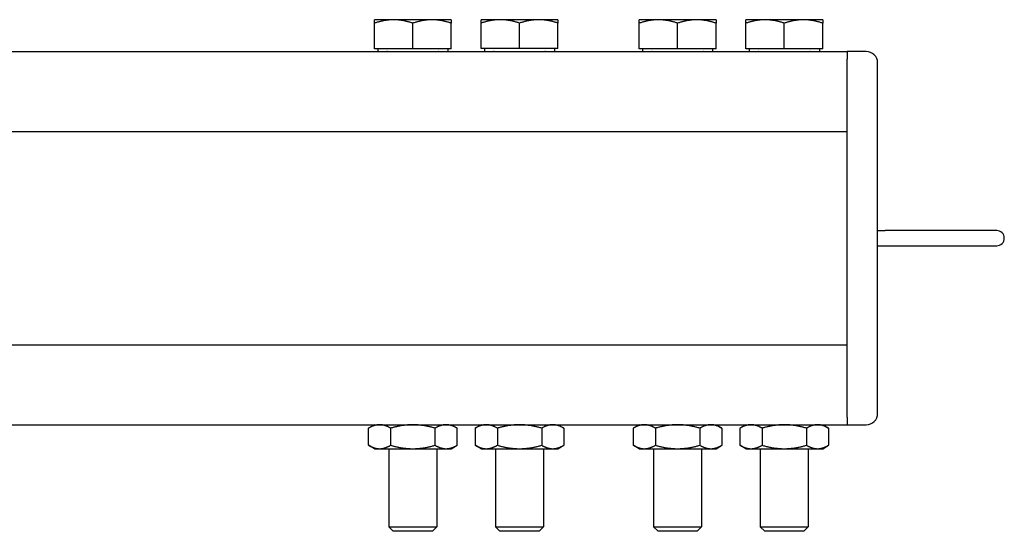
# Model space of a CAD drawing. Units: inches. Extents: x 89 to 323, y 9 to 265.
# Drawn here: x 268 to 276, y 249 to 253 of the extents above; entities that cross this region are included whole.
import ezdxf

# ---------------------------------------------------------------- set-up
doc = ezdxf.new("R2010")
doc.units = ezdxf.units.IN
doc.header["$LTSCALE"] = 12
doc.header["$MEASUREMENT"] = 0
doc.layers.add('Unified Visible', color=7, linetype='Continuous', lineweight=25)

msp = doc.modelspace()

# ---------------------------------------------------------------- linework, layer by layer
at = {"layer": 'Unified Visible'}
for p, q in [((270.7003, 253.3613), (270.5428, 253.3613)), ((271.0152, 253.3613), (270.7003, 253.3613)), ((271.1727, 253.3613), (271.0152, 253.3613)), ((271.5753, 253.3617), (271.4178, 253.3617)), ((271.8902, 253.3617), (271.5753, 253.3617)), ((272.0477, 253.3617), (271.8902, 253.3617)), ((272.8721, 253.3613), (272.7146, 253.3613)), ((273.1871, 253.3613), (272.8721, 253.3613)), ((273.3446, 253.3613), (273.1871, 253.3613)), ((273.7471, 253.3613), (273.5896, 253.3613)), ((274.0621, 253.3613), (273.7471, 253.3613)), ((274.2196, 253.3613), (274.0621, 253.3613)), ((270.5428, 253.1239), (270.5428, 253.3332)), ((270.8577, 253.1239), (270.8577, 253.3332)), ((271.1727, 253.1239), (271.1727, 253.3332)), ((271.4178, 253.1243), (271.4178, 253.3336)), ((271.7327, 253.1243), (271.7327, 253.3336)), ((272.0477, 253.1243), (272.0477, 253.3336)), ((272.7146, 253.1239), (272.7146, 253.3332)), ((273.0296, 253.1239), (273.0296, 253.3332)), ((273.3446, 253.1239), (273.3446, 253.3332)), ((273.5896, 253.1239), (273.5896, 253.3332)), ((273.9046, 253.1239), (273.9046, 253.3332)), ((274.2196, 253.1239), (274.2196, 253.3332)), ((270.8577, 253.1239), (270.5428, 253.1239)), ((270.5703, 253.1239), (270.5703, 253.1003)), ((271.1727, 253.1239), (270.8577, 253.1239)), ((271.1451, 253.1239), (271.1451, 253.1003)), ((271.7327, 253.1243), (271.4178, 253.1243)), ((271.4453, 253.1243), (271.4453, 253.1007)), ((272.0477, 253.1243), (271.7327, 253.1243)), ((272.0201, 253.1243), (272.0201, 253.1007)), ((273.0296, 253.1239), (272.7146, 253.1239)), ((272.7422, 253.1239), (272.7422, 253.1003)), ((273.3446, 253.1239), (273.0296, 253.1239)), ((273.317, 253.1239), (273.317, 253.1003)), ((273.9046, 253.1239), (273.5896, 253.1239)), ((273.6172, 253.1239), (273.6172, 253.1003)), ((274.2196, 253.1239), (273.9046, 253.1239)), ((274.192, 253.1239), (274.192, 253.1003)), ((173.6702, 253.0999), (274.4202, 253.0999)), ((270.5703, 253.1003), (271.1451, 253.1003)), ((271.4453, 253.1007), (272.0201, 253.1007)), ((272.7422, 253.1003), (273.317, 253.1003)), ((273.6172, 253.1003), (274.192, 253.1003)), ((274.5765, 253.1004), (274.4202, 253.1004)), ((274.4202, 253.0999), (274.4202, 253.1004)), ((274.4202, 253.0999), (274.4202, 253.0379)), ((274.4202, 252.4752), (274.4202, 253.0379)), ((274.4202, 250.1317), (274.4202, 253.0067)), ((274.6702, 250.1317), (274.6702, 253.0067)), ((263.741, 252.4439), (274.4202, 252.4439)), ((274.6702, 251.6317), (274.7327, 251.6317)), ((275.6467, 251.6317), (274.7327, 251.6317)), ((274.6702, 251.5067), (274.7327, 251.5067)), ((274.7327, 251.5067), (275.6467, 251.5067)), ((263.741, 250.6939), (274.4202, 250.6939)), ((274.4202, 250.0999), (274.4202, 250.6627)), ((274.4202, 250.0999), (274.4202, 250.0379)), ((173.6702, 250.0379), (274.4202, 250.0379)), ((270.5428, 250.0379), (270.4941, 250.0098)), ((270.4941, 249.8692), (270.4941, 250.0098)), ((270.6759, 249.8692), (270.6759, 250.0098)), ((271.0396, 249.8692), (271.0396, 250.0098)), ((271.1727, 250.0379), (271.2214, 250.0098)), ((271.2214, 249.8692), (271.2214, 250.0098)), ((271.4178, 250.0379), (271.3691, 250.0098)), ((271.3691, 250.0098), (271.3691, 249.8692)), ((271.5509, 250.0098), (271.5509, 249.8692)), ((271.9146, 250.0098), (271.9146, 249.8692)), ((272.0477, 250.0379), (272.0964, 250.0098)), ((272.0964, 250.0098), (272.0964, 249.8692)), ((272.7146, 250.0379), (272.6659, 250.0098)), ((272.6659, 250.0098), (272.6659, 249.8692)), ((272.8478, 250.0098), (272.8478, 249.8692)), ((273.2115, 250.0098), (273.2115, 249.8692)), ((273.3446, 250.0379), (273.3933, 250.0098)), ((273.3933, 250.0098), (273.3933, 249.8692)), ((273.5896, 250.0379), (273.5409, 250.0098)), ((273.5409, 250.0098), (273.5409, 249.8692)), ((273.7228, 250.0098), (273.7228, 249.8692)), ((274.0865, 250.0098), (274.0865, 249.8692)), ((274.2196, 250.0379), (274.2683, 250.0098)), ((274.2683, 250.0098), (274.2683, 249.8692)), ((274.4202, 250.0379), (274.5765, 250.0379)), ((270.5428, 249.8411), (270.4941, 249.8692)), ((270.5428, 249.8411), (270.585, 249.8411)), ((270.585, 249.8411), (270.8577, 249.8411)), ((270.6609, 249.8411), (270.6609, 249.1995)), ((270.8577, 249.8411), (271.1305, 249.8411)), ((271.0546, 249.8411), (271.0546, 249.1995)), ((271.1305, 249.8411), (271.1727, 249.8411)), ((271.1727, 249.8411), (271.2214, 249.8692)), ((271.4178, 249.8411), (271.3691, 249.8692)), ((271.4178, 249.8411), (271.46, 249.8411)), ((271.46, 249.8411), (271.7327, 249.8411)), ((271.5359, 249.8411), (271.5359, 249.1999)), ((271.7327, 249.8411), (272.0055, 249.8411)), ((271.9296, 249.8411), (271.9296, 249.1999)), ((272.0055, 249.8411), (272.0477, 249.8411)), ((272.0477, 249.8411), (272.0964, 249.8692)), ((272.7146, 249.8411), (272.6659, 249.8692)), ((272.7146, 249.8411), (272.7568, 249.8411)), ((272.7568, 249.8411), (273.0296, 249.8411)), ((272.8328, 249.8411), (272.8328, 249.1995)), ((273.0296, 249.8411), (273.3024, 249.8411)), ((273.2265, 249.8411), (273.2265, 249.1995)), ((273.3024, 249.8411), (273.3446, 249.8411)), ((273.3446, 249.8411), (273.3933, 249.8692)), ((273.5896, 249.8411), (273.5409, 249.8692)), ((273.5896, 249.8411), (273.6318, 249.8411)), ((273.6318, 249.8411), (273.9046, 249.8411)), ((273.7078, 249.8411), (273.7078, 249.1995)), ((273.9046, 249.8411), (274.1774, 249.8411)), ((274.1015, 249.8411), (274.1015, 249.1995)), ((274.1774, 249.8411), (274.2196, 249.8411)), ((274.2196, 249.8411), (274.2683, 249.8692)), ((270.6609, 249.1995), (271.0546, 249.1995)), ((270.6971, 249.1633), (270.6609, 249.1995)), ((271.0184, 249.1633), (270.6971, 249.1633)), ((271.0184, 249.1633), (271.0546, 249.1995)), ((271.5359, 249.1999), (271.9296, 249.1999)), ((271.5721, 249.1637), (271.5359, 249.1999)), ((271.8934, 249.1637), (271.5721, 249.1637)), ((271.8934, 249.1637), (271.9296, 249.1999)), ((272.8328, 249.1995), (273.2265, 249.1995)), ((272.869, 249.1633), (272.8328, 249.1995)), ((273.1902, 249.1633), (272.869, 249.1633)), ((273.1902, 249.1633), (273.2265, 249.1995)), ((273.7078, 249.1995), (274.1015, 249.1995)), ((273.744, 249.1633), (273.7078, 249.1995)), ((274.0652, 249.1633), (273.744, 249.1633)), ((274.0652, 249.1633), (274.1015, 249.1995))]:
    msp.add_line(p, q, dxfattribs=at)
for centre, radius, start, end in [((270.6451, 253.0846), 0.0157, 77.47131, 90), ((271.0703, 253.0846), 0.0157, 90, 102.52869), ((271.5201, 253.0849), 0.0157, 72.24609, 90), ((271.9453, 253.0849), 0.0157, 90, 107.75391), ((272.817, 253.0846), 0.0157, 77.47131, 90), ((273.2422, 253.0846), 0.0157, 90, 102.52869), ((273.692, 253.0846), 0.0157, 77.47131, 90), ((274.1172, 253.0846), 0.0157, 90, 102.52869), ((274.5765, 253.0067), 0.0937, 0, 90), ((275.6467, 251.5692), 0.0625, 270, 90), ((274.5765, 250.1317), 0.0937, 270, 0)]:
    msp.add_arc(centre, radius, start, end, dxfattribs=at)
for points in [[(270.5428, 253.3332), (270.5428, 253.3613), (270.5428, 253.3613)], [(270.7003, 253.3613), (270.6272, 253.3613), (270.5428, 253.3332)], [(270.8577, 253.3332), (270.7733, 253.3613), (270.7003, 253.3613)], [(271.0152, 253.3613), (270.9421, 253.3613), (270.8577, 253.3332)], [(271.1727, 253.3332), (271.0883, 253.3613), (271.0152, 253.3613)], [(271.1727, 253.3613), (271.1727, 253.3613), (271.1727, 253.3332)], [(271.4178, 253.3336), (271.4178, 253.3617), (271.4178, 253.3617)], [(271.5753, 253.3617), (271.5022, 253.3617), (271.4178, 253.3336)], [(271.7327, 253.3336), (271.6483, 253.3617), (271.5753, 253.3617)], [(271.8902, 253.3617), (271.8171, 253.3617), (271.7327, 253.3336)], [(272.0477, 253.3336), (271.9633, 253.3617), (271.8902, 253.3617)], [(272.0477, 253.3617), (272.0477, 253.3617), (272.0477, 253.3336)], [(272.7146, 253.3332), (272.7146, 253.3613), (272.7146, 253.3613)], [(272.8721, 253.3613), (272.799, 253.3613), (272.7146, 253.3332)], [(273.0296, 253.3332), (272.9452, 253.3613), (272.8721, 253.3613)], [(273.1871, 253.3613), (273.114, 253.3613), (273.0296, 253.3332)], [(273.3446, 253.3332), (273.2602, 253.3613), (273.1871, 253.3613)], [(273.3446, 253.3613), (273.3446, 253.3613), (273.3446, 253.3332)], [(273.5896, 253.3332), (273.5896, 253.3613), (273.5896, 253.3613)], [(273.7471, 253.3613), (273.674, 253.3613), (273.5896, 253.3332)], [(273.9046, 253.3332), (273.8202, 253.3613), (273.7471, 253.3613)], [(274.0621, 253.3613), (273.989, 253.3613), (273.9046, 253.3332)], [(274.2196, 253.3332), (274.1352, 253.3613), (274.0621, 253.3613)], [(274.2196, 253.3613), (274.2196, 253.3613), (274.2196, 253.3332)], [(270.585, 250.0379), (270.5428, 250.0379), (270.4941, 250.0098)], [(270.6759, 250.0098), (270.6272, 250.0379), (270.585, 250.0379)], [(270.8577, 250.0379), (270.7733, 250.0379), (270.6759, 250.0098)], [(271.0396, 250.0098), (270.9421, 250.0379), (270.8577, 250.0379)], [(271.1305, 250.0379), (271.0883, 250.0379), (271.0396, 250.0098)], [(271.2214, 250.0098), (271.1727, 250.0379), (271.1305, 250.0379)], [(271.46, 250.0379), (271.4178, 250.0379), (271.3691, 250.0098)], [(271.5509, 250.0098), (271.5022, 250.0379), (271.46, 250.0379)], [(271.7327, 250.0379), (271.6483, 250.0379), (271.5509, 250.0098)], [(271.9146, 250.0098), (271.8171, 250.0379), (271.7327, 250.0379)], [(272.0055, 250.0379), (271.9633, 250.0379), (271.9146, 250.0098)], [(272.0964, 250.0098), (272.0477, 250.0379), (272.0055, 250.0379)], [(272.7568, 250.0379), (272.7146, 250.0379), (272.6659, 250.0098)], [(272.8478, 250.0098), (272.799, 250.0379), (272.7568, 250.0379)], [(273.0296, 250.0379), (272.9452, 250.0379), (272.8478, 250.0098)], [(273.2115, 250.0098), (273.114, 250.0379), (273.0296, 250.0379)], [(273.3024, 250.0379), (273.2602, 250.0379), (273.2115, 250.0098)], [(273.3933, 250.0098), (273.3446, 250.0379), (273.3024, 250.0379)], [(273.6318, 250.0379), (273.5896, 250.0379), (273.5409, 250.0098)], [(273.7228, 250.0098), (273.674, 250.0379), (273.6318, 250.0379)], [(273.9046, 250.0379), (273.8202, 250.0379), (273.7228, 250.0098)], [(274.0865, 250.0098), (273.989, 250.0379), (273.9046, 250.0379)], [(274.1774, 250.0379), (274.1352, 250.0379), (274.0865, 250.0098)], [(274.2683, 250.0098), (274.2196, 250.0379), (274.1774, 250.0379)], [(270.4941, 249.8692), (270.5428, 249.8411), (270.585, 249.8411)], [(270.585, 249.8411), (270.6272, 249.8411), (270.6759, 249.8692)], [(270.6759, 249.8692), (270.7733, 249.8411), (270.8577, 249.8411)], [(270.8577, 249.8411), (270.9421, 249.8411), (271.0396, 249.8692)], [(271.0396, 249.8692), (271.0883, 249.8411), (271.1305, 249.8411)], [(271.1305, 249.8411), (271.1727, 249.8411), (271.2214, 249.8692)], [(271.3691, 249.8692), (271.4178, 249.8411), (271.46, 249.8411)], [(271.46, 249.8411), (271.5022, 249.8411), (271.5509, 249.8692)], [(271.5509, 249.8692), (271.6483, 249.8411), (271.7327, 249.8411)], [(271.7327, 249.8411), (271.8171, 249.8411), (271.9146, 249.8692)], [(271.9146, 249.8692), (271.9633, 249.8411), (272.0055, 249.8411)], [(272.0055, 249.8411), (272.0477, 249.8411), (272.0964, 249.8692)], [(272.6659, 249.8692), (272.7146, 249.8411), (272.7568, 249.8411)], [(272.7568, 249.8411), (272.799, 249.8411), (272.8478, 249.8692)], [(272.8478, 249.8692), (272.9452, 249.8411), (273.0296, 249.8411)], [(273.0296, 249.8411), (273.114, 249.8411), (273.2115, 249.8692)], [(273.2115, 249.8692), (273.2602, 249.8411), (273.3024, 249.8411)], [(273.3024, 249.8411), (273.3446, 249.8411), (273.3933, 249.8692)], [(273.5409, 249.8692), (273.5896, 249.8411), (273.6318, 249.8411)], [(273.6318, 249.8411), (273.674, 249.8411), (273.7228, 249.8692)], [(273.7228, 249.8692), (273.8202, 249.8411), (273.9046, 249.8411)], [(273.9046, 249.8411), (273.989, 249.8411), (274.0865, 249.8692)], [(274.0865, 249.8692), (274.1352, 249.8411), (274.1774, 249.8411)], [(274.1774, 249.8411), (274.2196, 249.8411), (274.2683, 249.8692)]]:
    msp.add_rational_spline(points, [1, 1.0379548493, 1], degree=2, dxfattribs=at)

doc.saveas('drawing.dxf')
